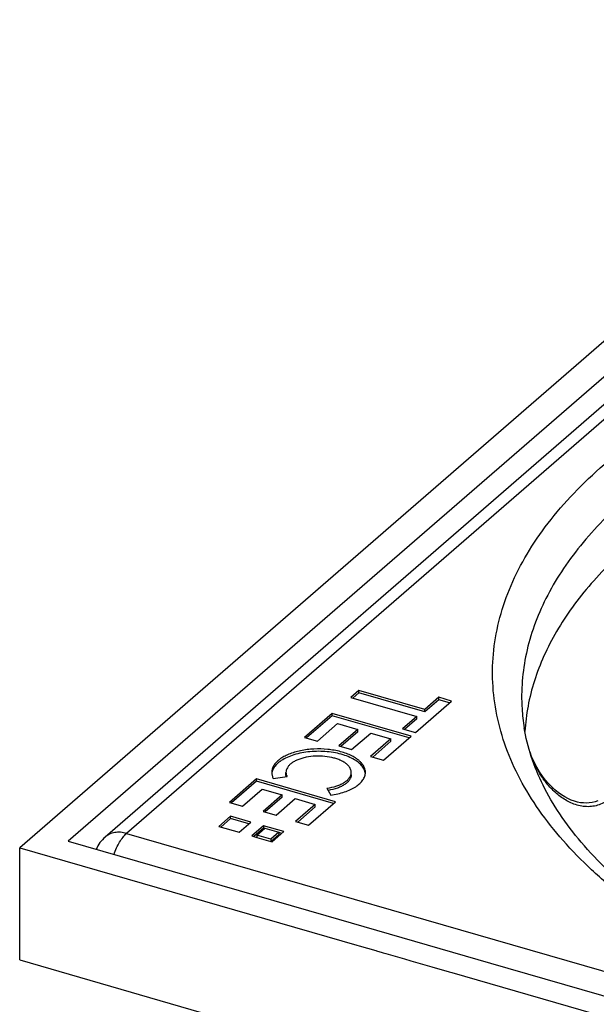
# Model space of a CAD drawing. Units: millimetres. Extents: x 84 to 761, y 49 to 335.
# Drawn here: x 84 to 116, y 146 to 200 of the extents above; entities that cross this region are included whole.
import ezdxf

# ---------------------------------------------------------------- set-up
doc = ezdxf.new("R2010")
doc.units = ezdxf.units.MM
doc.header["$LTSCALE"] = 46.255
doc.layers.add('AT110_016_00_new_view_5_BL6', color=7, linetype='CONTINUOUS')
doc.layers.add('AT116_101_01_new_view_5_BL5', color=7, linetype='CONTINUOUS')

# ---------------------------------------------------------------- blocks, each defined once
blk = doc.blocks.new('AT116_101_01_NEW_VIEW_5_BL5', base_point=(155.784, 163.72))
at = {"layer": 'AT116_101_01_new_view_5_BL5', "color": 7, "linetype": 'Continuous'}
for p, q in [((136.958, 196.909), (88.758, 155.167)), ((102.693, 163.212), (102.253, 162.832)), ((102.253, 162.832), (105.882, 161.784)), ((102.693, 163.082), (102.366, 162.799)), ((106.321, 162.165), (102.693, 163.212)), ((102.693, 163.082), (102.693, 163.212)), ((106.321, 162.035), (102.693, 163.082)), ((107.098, 162.838), (106.321, 162.165)), ((107.8, 162.635), (107.098, 162.838)), ((107.098, 162.708), (107.098, 162.838)), ((105.807, 160.909), (107.8, 162.635)), ((107.098, 162.708), (106.321, 162.035)), ((107.687, 162.538), (107.098, 162.708)), ((111.666, 162.206), (111.666, 162.206)), ((101.24, 161.954), (99.72, 160.638)), ((101.24, 161.824), (99.832, 160.605)), ((101.24, 161.824), (101.24, 161.954)), ((105.57, 160.704), (101.24, 161.954)), ((105.458, 160.607), (101.24, 161.824)), ((105.882, 161.784), (105.105, 161.111)), ((105.882, 161.654), (105.217, 161.079)), ((105.882, 161.654), (105.882, 161.784)), ((106.321, 162.035), (106.321, 162.165)), ((100.421, 160.435), (101.536, 161.401)), ((101.536, 161.401), (102.649, 161.079)), ((105.105, 161.111), (105.807, 160.909)), ((99.72, 160.638), (100.421, 160.435)), ((102.649, 161.079), (101.602, 160.173)), ((102.649, 160.95), (101.715, 160.14)), ((102.303, 159.97), (103.35, 160.877)), ((102.649, 160.95), (102.649, 161.079)), ((103.35, 160.877), (104.463, 160.556)), ((104.05, 159.388), (105.57, 160.704)), ((101.602, 160.173), (102.303, 159.97)), ((104.463, 160.556), (103.348, 159.59)), ((104.463, 160.426), (103.461, 159.558)), ((104.463, 160.426), (104.463, 160.556)), ((103.348, 159.59), (104.05, 159.388)), ((98.001, 158.382), (98.755, 158.483)), ((98.694, 158.585), (98.694, 158.715)), ((102.279, 158.585), (102.279, 158.715)), ((97.085, 158.356), (95.598, 157.068)), ((97.085, 158.226), (95.71, 157.035)), ((101.415, 157.106), (97.085, 158.356)), ((97.085, 158.226), (97.085, 158.356)), ((101.302, 157.008), (97.085, 158.226)), ((96.299, 156.866), (97.38, 157.802)), ((97.38, 157.802), (98.494, 157.481)), ((98.494, 157.481), (97.446, 156.574)), ((98.494, 157.351), (97.559, 156.541)), ((98.494, 157.351), (98.494, 157.481)), ((100.95, 157.849), (101.153, 157.472)), ((95.598, 157.068), (96.299, 156.866)), ((98.148, 156.371), (99.195, 157.278)), ((99.195, 157.278), (100.307, 156.957)), ((100.307, 156.957), (99.226, 156.021)), ((100.307, 156.827), (99.339, 155.988)), ((99.928, 155.818), (101.415, 157.106)), ((100.307, 156.827), (100.307, 156.957)), ((95.654, 156.307), (95.009, 155.748)), ((96.772, 155.984), (95.654, 156.307)), ((95.654, 156.177), (95.654, 156.307)), ((97.446, 156.574), (98.148, 156.371)), ((95.009, 155.748), (96.127, 155.426)), ((95.654, 156.177), (95.122, 155.716)), ((96.659, 155.887), (95.654, 156.177)), ((96.127, 155.426), (96.772, 155.984)), ((97.464, 155.784), (96.819, 155.226)), ((98.581, 155.462), (97.464, 155.784)), ((97.464, 155.784), (97.464, 155.655)), ((99.226, 156.021), (99.928, 155.818)), ((88.758, 155.167), (88.758, 155.167)), ((96.819, 155.226), (97.092, 155.147)), ((97.464, 155.655), (96.931, 155.193)), ((97.092, 155.262), (97.537, 155.648)), ((97.092, 155.262), (97.092, 155.147)), ((97.863, 155.04), (97.092, 155.262)), ((97.525, 155.637), (97.464, 155.655)), ((97.537, 155.648), (98.308, 155.425)), ((98.308, 155.425), (97.863, 155.04)), ((98.308, 155.295), (97.875, 154.921)), ((97.936, 154.903), (98.581, 155.462)), ((98.308, 155.425), (98.308, 155.295)), ((98.469, 155.365), (98.308, 155.411)), ((97.092, 155.147), (97.096, 155.146)), ((97.096, 155.146), (97.867, 154.923)), ((97.863, 155.04), (97.863, 154.925)), ((97.867, 154.923), (97.936, 154.903))]:
    blk.add_line(p, q, dxfattribs=at)
at = {"layer": 'AT116_101_01_new_view_5_BL5', "color": 9, "linetype": 'Continuous'}
for p, q in [((138.137, 197.108), (89.937, 155.365)), ((89.937, 155.365), (173.421, 131.265))]:
    blk.add_line(p, q, dxfattribs=at)
at = {"layer": 'AT116_101_01_new_view_5_BL5', "color": 7, "linetype": 'Continuous'}
blk.add_lwpolyline([(115.837, 157.155), (115.679, 157.103), (115.522, 157.065), (115.365, 157.042), (115.207, 157.032), (115.046, 157.036), (114.882, 157.053), (114.714, 157.085), (114.542, 157.132), (114.367, 157.195), (114.19, 157.273), (114.011, 157.368), (113.832, 157.48), (113.653, 157.608), (113.475, 157.753), (113.298, 157.917), (113.125, 158.098), (112.956, 158.296), (112.793, 158.511), (112.635, 158.745), (112.481, 159.002), (112.333, 159.286), (112.193, 159.597), (112.106, 159.824)], dxfattribs=at)
for centre, radius, start, end in [((121.68, 162.816), 10.033, 183.4869, 189.4461), ((98.574, 158.583), 0.661, 168.801, 173.9268), ((102.399, 158.583), 0.661, 5.7899, 11.2935), ((89.937, 153.806), 1.8, 130.8934, 157.5897)]:
    blk.add_arc(centre, radius, start, end, dxfattribs=at)
for points, knots in [([(133.725, 179.313), (132.161, 178.86), (129.872, 178.102), (126.945, 176.911), (124.899, 175.966), (122.976, 174.957), (121.185, 173.889), (119.532, 172.767), (118.025, 171.594), (116.668, 170.375), (115.468, 169.115), (114.429, 167.819), (113.556, 166.491), (112.853, 165.136), (112.323, 163.761), (111.969, 162.37), (111.851, 161.431), (111.822, 160.964)], [0, 0, 0, 0, 0.161573, 0.238738, 0.313264, 0.38503, 0.453943, 0.519947, 0.583032, 0.643232, 0.700639, 0.755407, 0.807758, 0.857988, 0.906467, 0.953638, 1, 1, 1, 1]), ([(194.336, 152.577), (193.747, 152.067), (192.479, 151.069), (190.401, 149.688), (188.098, 148.387), (185.585, 147.175), (182.88, 146.062), (179.999, 145.056), (176.963, 144.165), (173.791, 143.395), (170.504, 142.752), (165.964, 142.063), (160.147, 141.549), (153.107, 141.482), (147.261, 141.886), (142.676, 142.487), (139.341, 143.068), (136.111, 143.778), (133.006, 144.611), (130.048, 145.562), (127.256, 146.624), (124.648, 147.79), (122.241, 149.05), (120.053, 150.394), (118.096, 151.811), (116.385, 153.289), (114.929, 154.815), (113.734, 156.375), (112.806, 157.957), (112.143, 159.55), (111.872, 160.634), (111.783, 161.169)], [0, 0, 0, 0, 0.025399, 0.052488, 0.081225, 0.111541, 0.143339, 0.176505, 0.210907, 0.2464, 0.282826, 0.320019, 0.395989, 0.472878, 0.549205, 0.586706, 0.623523, 0.659487, 0.694434, 0.728214, 0.760689, 0.791733, 0.821243, 0.849134, 0.875352, 0.899874, 0.92272, 0.943966, 0.963758, 0.982328, 1, 1, 1, 1]), ([(103.06, 158.715), (103.06, 158.757), (103.051, 158.843), (102.999, 159.016), (102.896, 159.18), (102.755, 159.327), (102.625, 159.435), (102.474, 159.536), (102.273, 159.646), (102.014, 159.756), (101.578, 159.893), (100.979, 159.996), (100.239, 160.014), (99.627, 159.94), (99.169, 159.826), (98.859, 159.718), (98.585, 159.589), (98.35, 159.441), (98.161, 159.277), (98.02, 159.099), (97.933, 158.91), (97.913, 158.779), (97.913, 158.715)], [0, 0, 0, 0, 0.020354, 0.041279, 0.086625, 0.111861, 0.139017, 0.168158, 0.199267, 0.249415, 0.303306, 0.419323, 0.540507, 0.659084, 0.715097, 0.767808, 0.816586, 0.861019, 0.900998, 0.936827, 0.969348, 1, 1, 1, 1]), ([(103.047, 158.713), (103.039, 158.753), (103.016, 158.833), (102.938, 158.992), (102.782, 159.183), (102.526, 159.381), (102.205, 159.553), (101.827, 159.692), (101.405, 159.795), (100.953, 159.858), (100.485, 159.879), (100.018, 159.858), (99.566, 159.794), (99.144, 159.691), (98.767, 159.552), (98.445, 159.381), (98.19, 159.182), (98.035, 158.991), (97.957, 158.832), (97.933, 158.752), (97.925, 158.712)], [0, 0, 0, 0, 0.020429, 0.041823, 0.088717, 0.142483, 0.203476, 0.271122, 0.344222, 0.421166, 0.50009, 0.57901, 0.65594, 0.729018, 0.796636, 0.857596, 0.91133, 0.958194, 0.979578, 1, 1, 1, 1]), ([(102.279, 158.715), (102.279, 158.744), (102.273, 158.804), (102.237, 158.925), (102.143, 159.072), (101.972, 159.226), (101.769, 159.347), (101.55, 159.44), (101.246, 159.535), (100.83, 159.607), (100.314, 159.62), (99.888, 159.568), (99.569, 159.489), (99.353, 159.413), (99.162, 159.324), (98.999, 159.221), (98.867, 159.106), (98.769, 158.982), (98.708, 158.851), (98.694, 158.759), (98.694, 158.715)], [0, 0, 0, 0, 0.020357, 0.041285, 0.086637, 0.138946, 0.199145, 0.2493, 0.303198, 0.419232, 0.540434, 0.65903, 0.715051, 0.76777, 0.816556, 0.860996, 0.900982, 0.936817, 0.969344, 1, 1, 1, 1]), ([(97.913, 158.715), (97.913, 158.659), (97.929, 158.542), (97.973, 158.434), (98.001, 158.382)], [0, 0, 0, 0, 0.488078, 1, 1, 1, 1]), ([(98.694, 158.715), (98.694, 158.676), (98.705, 158.595), (98.736, 158.519), (98.755, 158.483)], [0, 0, 0, 0, 0.488076, 1, 1, 1, 1]), ([(98.707, 158.477), (98.705, 158.486), (98.698, 158.521), (98.694, 158.558), (98.694, 158.585)], [0, 0, 0, 0, 0.252581, 1, 1, 1, 1]), ([(100.95, 157.849), (101.131, 157.874), (101.391, 157.93), (101.707, 158.053), (101.905, 158.161), (102.066, 158.283), (102.186, 158.418), (102.261, 158.563), (102.279, 158.666), (102.279, 158.715)], [0, 0, 0, 0, 0.320328, 0.46533, 0.5973, 0.715293, 0.819767, 0.913109, 1, 1, 1, 1]), ([(102.279, 158.585), (102.279, 158.537), (102.262, 158.438), (102.191, 158.296), (102.078, 158.165), (101.925, 158.045), (101.738, 157.938), (101.436, 157.814), (101.188, 157.756), (101.015, 157.729)], [0, 0, 0, 0, 0.087714, 0.181598, 0.286206, 0.403962, 0.535461, 0.679948, 1, 1, 1, 1]), ([(101.153, 157.472), (101.285, 157.49), (101.543, 157.536), (101.91, 157.636), (102.239, 157.765), (102.523, 157.919), (102.754, 158.094), (102.927, 158.288), (103.035, 158.497), (103.06, 158.644), (103.06, 158.715)], [0, 0, 0, 0, 0.164523, 0.320569, 0.46552, 0.597443, 0.715394, 0.819831, 0.91314, 1, 1, 1, 1])]:
    blk.add_open_spline(points, degree=3, knots=knots, dxfattribs=at)
at = {"layer": 'AT116_101_01_new_view_5_BL5', "color": 9, "linetype": 'Continuous'}
for points, knots in [([(173.883, 143.189), (171.649, 142.707), (167.067, 141.933), (160.065, 141.329), (152.96, 141.272), (147.062, 141.684), (142.434, 142.292), (139.063, 142.878), (135.794, 143.594), (132.646, 144.435), (129.639, 145.396), (126.79, 146.471), (124.118, 147.655), (121.638, 148.938), (119.365, 150.315), (117.313, 151.777), (115.493, 153.316), (113.918, 154.922), (112.597, 156.587), (111.539, 158.302), (110.752, 160.057), (110.241, 161.841), (110.013, 163.642), (110.07, 165.446), (110.41, 167.242), (111.031, 169.016), (111.927, 170.756), (113.09, 172.452), (114.513, 174.095), (115.596, 175.118), (116.174, 175.619)], [0, 0, 0, 0, 0.078845, 0.160056, 0.242171, 0.323691, 0.363772, 0.403158, 0.44168, 0.479178, 0.515506, 0.550533, 0.584147, 0.616257, 0.6468, 0.675741, 0.703085, 0.728878, 0.753216, 0.776254, 0.798207, 0.819352, 0.840019, 0.860573, 0.881387, 0.902816, 0.925169, 0.948701, 0.973601, 1, 1, 1, 1]), ([(117.558, 173.907), (117.062, 173.477), (116.126, 172.602), (114.875, 171.206), (113.818, 169.769), (112.963, 168.297), (112.312, 166.796), (111.872, 165.275), (111.644, 163.74), (111.635, 162.714), (111.666, 162.206)], [0, 0, 0, 0, 0.145034, 0.28274, 0.413637, 0.538468, 0.658212, 0.774083, 0.887494, 1, 1, 1, 1]), ([(117.986, 161.698), (117.996, 161.273), (117.969, 160.632), (117.839, 159.789), (117.686, 159.166), (117.467, 158.561), (117.168, 157.984), (116.833, 157.549), (116.502, 157.254), (116.219, 157.066), (115.904, 156.926), (115.563, 156.843), (115.21, 156.824), (114.858, 156.867), (114.518, 156.966), (114.093, 157.156), (113.617, 157.481), (113.133, 157.959), (112.602, 158.665), (112.306, 159.258), (112.151, 159.664)], [0, 0, 0, 0, 0.120444, 0.180685, 0.241, 0.301507, 0.362418, 0.424116, 0.455517, 0.487385, 0.519782, 0.552683, 0.585937, 0.619313, 0.652588, 0.685618, 0.750626, 0.814405, 0.877127, 1, 1, 1, 1]), ([(89.937, 155.365), (89.829, 155.396), (89.613, 155.437), (89.292, 155.425), (89, 155.338), (88.831, 155.23), (88.758, 155.167)], [0, 0, 0, 0, 0.270966, 0.525649, 0.766732, 1, 1, 1, 1]), ([(89.247, 154.211), (89.289, 154.332), (89.38, 154.564), (89.544, 154.883), (89.727, 155.152), (89.865, 155.303), (89.937, 155.365)], [0, 0, 0, 0, 0.283156, 0.550041, 0.791301, 1, 1, 1, 1])]:
    blk.add_open_spline(points, degree=3, knots=knots, dxfattribs=at)
blk = doc.blocks.new('AT110_016_00_NEW_VIEW_5_BL6', base_point=(155.779, 124.715))
at = {"layer": 'AT110_016_00_new_view_5_BL6', "color": 7, "linetype": 'Continuous'}
for p, q in [((136.563, 200.044), (84.063, 154.578)), ((137.279, 198.708), (86.735, 154.936)), ((86.735, 154.936), (100.884, 150.852)), ((84.063, 148.416), (84.063, 154.578)), ((84.063, 154.578), (102.596, 149.228)), ((100.884, 150.852), (109.943, 148.237)), ((102.596, 149.228), (102.72, 149.192)), ((102.72, 149.192), (103.633, 148.929)), ((103.633, 148.929), (103.673, 148.917)), ((103.673, 148.917), (103.981, 148.828)), ((103.981, 148.828), (104.043, 148.81)), ((104.043, 148.81), (104.182, 148.77)), ((104.182, 148.77), (105.21, 148.473)), ((84.063, 148.416), (101.009, 143.524)), ((105.21, 148.473), (105.56, 148.373)), ((105.56, 148.373), (106.719, 148.038)), ((109.943, 148.237), (164.19, 132.577)), ((106.719, 148.038), (107.654, 147.768)), ((107.654, 147.768), (107.801, 147.725)), ((107.801, 147.725), (158.487, 133.094))]:
    blk.add_line(p, q, dxfattribs=at)

msp = doc.modelspace()

# ---------------------------------------------------------------- block references
at = {"layer": 'AT110_016_00_new_view_5_BL6'}
msp.add_blockref('AT110_016_00_NEW_VIEW_5_BL6', (155.779, 124.715), dxfattribs=at)
at = {"layer": 'AT116_101_01_new_view_5_BL5'}
msp.add_blockref('AT116_101_01_NEW_VIEW_5_BL5', (155.784, 163.72), dxfattribs=at)

doc.saveas('drawing.dxf')
